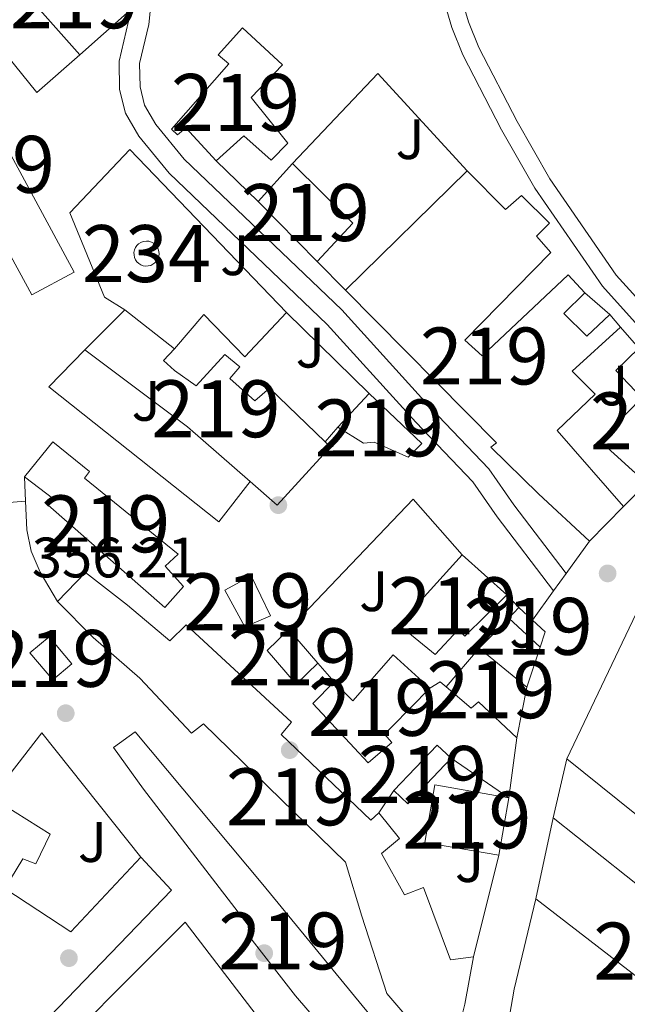
# Model space of a CAD drawing. Units: metres. Extents: x 559951 to 566848, y 4696305 to 4700993.
# Drawn here: x 566226 to 566333, y 4699565 to 4699738 of the extents above; entities that cross this region are included whole.
import ezdxf
from ezdxf.enums import TextEntityAlignment as Align

# ---------------------------------------------------------------- set-up
doc = ezdxf.new("R2010")
doc.units = ezdxf.units.M
doc.header["$MEASUREMENT"] = 0
doc.linetypes.add('DGN Style 3', pattern=[120.48707999999998, 86.06219999999999, -34.42487999999999])
for name, color, linetype, lineweight in [('Nivel 15', 7, 'Continuous', 0), ('Nivel 16', 7, 'Continuous', 0), ('Nivel 17', 7, 'Continuous', 0), ('Nivel 21', 7, 'Continuous', 0), ('Nivel 26', 7, 'Continuous', 0), ('Nivel 41', 7, 'Continuous', 0), ('Nivel 48', 7, 'Continuous', 0), ('Nivel 52', 7, 'Continuous', 0), ('Nivel 7', 7, 'Continuous', 0)]:
    doc.layers.add(name, color=color, linetype=linetype, lineweight=lineweight)
doc.styles.add('Style-Arial', font='txt')
doc.styles.add('Style-Arial Narrow', font='txt')

# ---------------------------------------------------------------- blocks, each defined once
blk = doc.blocks.new('5PATER')
at = {"layer": 'Nivel 7', "linetype": 'Continuous', "lineweight": 0}
h = blk.add_hatch(color=51, dxfattribs=at)
edge = h.paths.add_edge_path()
edge.add_ellipse((-0.001161009073257446, 0.002024443820118904), major_axis=(-1.095731442372465, -1.110710699892244), ratio=0.9994222409660318, start_angle=0, end_angle=360)
blk = doc.blocks.new('5PERFI_2')
at = {"layer": 'Nivel 17', "linetype": 'Continuous', "lineweight": 0}
h = blk.add_hatch(color=7, dxfattribs=at)
edge = h.paths.add_edge_path()
edge.add_arc((-0.0007107220590114594, -0.003022154793143272), 1.560000000146075, 315.0000000018422, 675.0000000018422)

msp = doc.modelspace()

# ---------------------------------------------------------------- linework, layer by layer
at = {"layer": 'Nivel 15', "color": 51, "linetype": 'Continuous', "lineweight": 13, "extrusion": (0.2813377603005178, -0.3161424316779015, 0.9060369901509938), "elevation": -1326148.642675472, "flags": 128}
msp.add_lwpolyline([(3547326.732223991, 2840053.562895373), (3547326.787600242, 2840070.765224677), (3547338.460474778, 2840070.765224677)], dxfattribs=at)
at = {"layer": 'Nivel 15', "color": 51, "linetype": 'Continuous', "lineweight": 13, "extrusion": (0.3059983724431153, -0.3116886647579968, 0.899563878956654), "elevation": -1291255.768035867, "flags": 128}
msp.add_lwpolyline([(3696531.620862752, 2660186.994290693), (3696530.23687993, 2660169.686171455), (3696519.143662822, 2660170.327212909)], dxfattribs=at)
at = {"layer": 'Nivel 15', "color": 51, "linetype": 'Continuous', "lineweight": 13, "extrusion": (-0.002998560294046432, -0.003296430521931839, 0.9999900710416963), "elevation": -16824.51576908629, "flags": 128}
msp.add_lwpolyline([(566266.3808759823, 4699675.95362879), (566272.420968771, 4699682.593664868)], dxfattribs=at)
at = {"layer": 'Nivel 15', "color": 51, "linetype": 'Continuous', "lineweight": 13, "extrusion": (0.001967390323714385, -0.001826862443449072, 0.9999963959679689), "elevation": -7105.877883631892, "flags": 128}
msp.add_lwpolyline([(566272.0544649139, 4699707.381008821), (566282.6545230933, 4699696.900991332), (566276.4145351723, 4699690.180980118)], dxfattribs=at)
at = {"layer": 'Nivel 15', "color": 51, "linetype": 'Continuous', "lineweight": 13, "extrusion": (0.01049317387122058, 0.01029667248786439, 0.9998919300793392), "elevation": 54702.64965846975, "flags": 128}
msp.add_lwpolyline([(566248.13356103, 4699376.148705889), (566269.4970021732, 4699397.109817082)], dxfattribs=at)
at = {"layer": 'Nivel 15', "color": 51, "linetype": 'Continuous', "lineweight": 13, "flags": 128}
for points, elevation in [([(566278.2300000004, 4699695.32), (566267.8299999982, 4699705.880000001)], 365.73), ([(566281.870000001, 4699666.199999999), (566287.3500000015, 4699672.119999999)], 365.77), ([(566311.9100000001, 4699632.68), (566313.629999999, 4699634.52)], 364.81)]:
    msp.add_lwpolyline(points, dxfattribs=dict(at, elevation=elevation))
at = {"layer": 'Nivel 15', "color": 4, "linetype": 'Continuous', "lineweight": 0, "elevation": 362.29, "flags": 128}
msp.add_lwpolyline([(566248.2100000009, 4699698.92), (566248.6499999985, 4699698.880000001), (566249.0700000003, 4699698.75), (566249.4600000009, 4699698.540000001), (566249.7899999991, 4699698.26), (566250.0700000003, 4699697.91), (566250.2699999996, 4699697.52), (566250.379999999, 4699697.09), (566250.4200000018, 4699696.65), (566250.3599999994, 4699696.220000001), (566250.2199999988, 4699695.800000001), (566249.9899999984, 4699695.42), (566249.6999999993, 4699695.09), (566249.3399999999, 4699694.83), (566248.9499999993, 4699694.640000001), (566248.5199999996, 4699694.540000001), (566248.0799999982, 4699694.52), (566247.6400000006, 4699694.59), (566247.2300000004, 4699694.74), (566246.8599999994, 4699694.98), (566246.5399999991, 4699695.279999999), (566246.2899999991, 4699695.640000001), (566246.1099999994, 4699696.040000001), (566246.0199999996, 4699696.48), (566246.0100000016, 4699696.92), (566246.1000000015, 4699697.35), (566246.2600000016, 4699697.76), (566246.5100000016, 4699698.119999999), (566246.8200000003, 4699698.43), (566247.1900000013, 4699698.68), (566247.6000000015, 4699698.84), (566248.2100000009, 4699698.92)], dxfattribs=at)
at = {"layer": 'Nivel 15', "color": 51, "linetype": 'Continuous', "lineweight": 13, "extrusion": (0.002840886162878528, 0.002840886162878528, 0.9999919293332419), "elevation": 15325.79821300065, "flags": 128}
msp.add_lwpolyline([(566234.0254600234, 4699655.22578926), (566241.0655452497, 4699662.26581767)], dxfattribs=at)
at = {"layer": 'Nivel 15', "color": 51, "linetype": 'Continuous', "lineweight": 13, "extrusion": (-0.00564818755265415, 0.004436019447746638, 0.9999742095218402), "elevation": 18015.52826872265, "flags": 128}
msp.add_lwpolyline([(566237.4242152274, 4699653.163512222), (566246.1845273525, 4699646.283444531)], dxfattribs=at)
at = {"layer": 'Nivel 15', "color": 51, "linetype": 'Continuous', "lineweight": 13, "extrusion": (-0.09564931731306513, 0.1139651440325882, 0.9888696345035457), "elevation": 481792.6930000549, "flags": 128}
msp.add_lwpolyline([(-3455086.979668558, -3199691.870651647), (-3455086.979668558, -3199688.913355585)], dxfattribs=at)
at = {"layer": 'Nivel 15', "color": 51, "linetype": 'Continuous', "lineweight": 13, "extrusion": (-0.243375133214614, -0.3495513582974708, 0.9047554323932862), "elevation": -1780256.47098515, "flags": 128}
msp.add_lwpolyline([(-2220639.850280011, 3782443.160917435), (-2220654.363099137, 3782444.921764124), (-2220676.926166885, 3782445.766970538)], dxfattribs=at)
at = {"layer": 'Nivel 15', "color": 51, "linetype": 'Continuous', "lineweight": 13, "extrusion": (-0.04921025720458246, -0.05020106775232574, 0.9975260414557533), "elevation": -263430.7654466291, "flags": 128}
msp.add_lwpolyline([(-2885443.041952083, 3743298.857866593), (-2885443.041952085, 3743290.322762609)], dxfattribs=at)
at = {"layer": 'Nivel 15', "color": 51, "linetype": 'Continuous', "lineweight": 13, "extrusion": (-0.01411225353051296, 0.01260790163132123, 0.9998209265247179), "elevation": 51626.05035259896, "flags": 128}
msp.add_lwpolyline([(566252.4223988652, 4699366.422404524), (566260.3044367023, 4699359.381844919)], dxfattribs=at)
at = {"layer": 'Nivel 15', "color": 51, "linetype": 'Continuous', "lineweight": 13, "extrusion": (-0.008931758097751654, 0.008163041212289422, 0.9999267915479862), "elevation": 33669.91721166299, "flags": 128}
msp.add_lwpolyline([(566294.2973435149, 4699516.250387577), (566296.7376034595, 4699514.020313274)], dxfattribs=at)
at = {"layer": 'Nivel 15', "color": 51, "linetype": 'Continuous', "lineweight": 13, "extrusion": (-0.007794054912342794, 0.007282036706422464, 0.9999431107065191), "elevation": 30173.82080462571, "flags": 128}
msp.add_lwpolyline([(566303.0317507274, 4699532.438321995), (566297.551293645, 4699537.558457751)], dxfattribs=at)
at = {"layer": 'Nivel 15', "color": 51, "linetype": 'Continuous', "lineweight": 13, "extrusion": (-0.01403211314786383, 0.004539801312544181, 0.999891239087856), "elevation": 13753.59598550461, "flags": 128}
msp.add_lwpolyline([(566265.4319017194, 4699618.280743346), (566267.6322464012, 4699616.270722633), (566266.752333045, 4699613.550694603)], dxfattribs=at)
at = {"layer": 'Nivel 15', "color": 51, "linetype": 'Continuous', "lineweight": 13, "extrusion": (-0.02335939523653398, 0.02722197240163015, 0.9993564443544397), "elevation": 115068.1129117252, "flags": 128}
msp.add_lwpolyline([(-3490204.842152558, -3195688.270206569), (-3490204.842152558, -3195680.464362603)], dxfattribs=at)
at = {"layer": 'Nivel 15', "color": 51, "linetype": 'Continuous', "lineweight": 13, "extrusion": (-0.03769289216763597, -0.04419166667929735, 0.9983117461375204), "elevation": -228666.3504805914, "flags": 128}
msp.add_lwpolyline([(-2618941.878893249, 3936494.096545175), (-2618941.878893249, 3936503.049220752)], dxfattribs=at)
at = {"layer": 'Nivel 15', "color": 51, "linetype": 'Continuous', "lineweight": 13, "extrusion": (-0.03419830656687002, 0.02814406090670643, 0.9990187123691118), "elevation": 113263.8817531968, "flags": 128}
msp.add_lwpolyline([(-3988645.252671339, -2546582.310238536), (-3988645.252671339, -2546571.472600415)], dxfattribs=at)
at = {"layer": 'Nivel 15', "color": 51, "linetype": 'Continuous', "lineweight": 13, "extrusion": (-0.01029401310535631, -0.05193797521338867, 0.9985972561673301), "elevation": -249554.0906235209, "flags": 128}
msp.add_lwpolyline([(-358174.0226371177, 4713446.727076769), (-358174.0226371177, 4713437.66162587)], dxfattribs=at)
at = {"layer": 'Nivel 15', "color": 51, "linetype": 'Continuous', "lineweight": 13, "extrusion": (-0.008594153319377941, 0.008164445653409045, 0.9999297387096234), "elevation": 33865.95485357931, "flags": 128}
msp.add_lwpolyline([(566283.9560884014, 4699488.175509846), (566281.5058351122, 4699490.495587172), (566273.9061158001, 4699482.495320527)], dxfattribs=at)
at = {"layer": 'Nivel 15', "color": 51, "linetype": 'Continuous', "lineweight": 13, "extrusion": (0.003609449047936768, -0.01342800985095524, 0.999903325541531), "elevation": -60699.21085362913, "flags": 128}
msp.add_lwpolyline([(566286.6996465027, 4699210.970266717), (566289.1497749314, 4699208.650057528), (566296.7494366355, 4699216.650778873)], dxfattribs=at)
at = {"layer": 'Nivel 15', "color": 51, "linetype": 'Continuous', "lineweight": 13, "extrusion": (0.0006613423539607937, 0.003842627125599784, 0.9999923983926401), "elevation": 18797.54797461202, "flags": 128}
msp.add_lwpolyline([(566311.5252839141, 4699563.574528841), (566309.7852578424, 4699553.464454198)], dxfattribs=at)
at = {"layer": 'Nivel 15', "color": 51, "linetype": 'Continuous', "lineweight": 13}
for points in [[(566235.4699999988, 4699693.48, 365.77), (566228.0300000012, 4699689.48, 365.53), (566214.7100000009, 4699713.960000001, 364.97), (566210.9100000001, 4699721, 367.25), (566208.0700000003, 4699728.92, 366.73), (566206.8299999982, 4699734.119999999, 364.25), (566210.3099999987, 4699735.960000001, 364.29), (566214.629999999, 4699728.119999999, 367.61), (566217.1900000013, 4699726.6, 365.01), (566219.7899999991, 4699730.359999999, 364.41), (566223.1099999994, 4699727.880000001, 364.41), (566219.5899999999, 4699722.84, 364.53), (566235.4699999988, 4699693.48, 365.77)], [(566260.4699999988, 4699713, 365.21), (566255.1499999985, 4699718.84, 366.01), (566253.6700000018, 4699717.560000001, 365.81), (566252.5899999999, 4699718.6, 365.65), (566262.6700000018, 4699730.040000001, 365.61), (566260.7899999991, 4699731.640000001, 364.89), (566265.0700000003, 4699736.359999999, 364.81), (566272.1099999994, 4699729.880000001, 365.65), (566266.5899999999, 4699724.119999999, 365.93), (566273.0300000012, 4699716.119999999, 365.17), (566270.1499999985, 4699713.16, 365.05), (566265.3099999987, 4699717.4, 365.17), (566260.4699999988, 4699713, 365.21)], [(566304.5500000007, 4699711.24, 368.97), (566311.3099999987, 4699704.439999999, 368.97), (566314.1499999985, 4699706.92, 365.41), (566319.0300000012, 4699702.040000001, 365.73), (566316.75, 4699699.800000001, 365.85), (566319.2699999996, 4699696.92, 365.85), (566304.1900000013, 4699681.48, 370.61), (566307.1900000013, 4699678.76, 363.85), (566322.3099999987, 4699693, 365.29), (566325.2699999996, 4699689.800000001, 365.77)], [(566326.0700000003, 4699646.199999999, 366.45), (566317.1099999994, 4699654.52, 371.01), (566308.7100000009, 4699662.68, 370.97), (566309.7100000009, 4699663.48, 371.01), (566283.1900000013, 4699690.279999999, 369.41)], [(566325.2699999996, 4699689.800000001, 365.77), (566321.5500000007, 4699686.199999999, 367.13), (566325.5899999999, 4699682.199999999, 365.41), (566329.6700000018, 4699686.040000001, 365.41)], [(566331.5500000007, 4699683.800000001, 365.85), (566323.0300000012, 4699676.040000001, 365.49), (566327.0700000003, 4699672.040000001, 365.33), (566320.3900000006, 4699665.640000001, 372.21), (566332.0300000012, 4699652.279999999, 367.05)], [(566253.1499999985, 4699679.960000001, 365.97), (566251.1900000013, 4699677.960000001, 363.21), (566253.1099999994, 4699676.199999999, 363.69), (566256.9499999993, 4699673.48, 364.33), (566261.9899999984, 4699679, 364.25), (566264.629999999, 4699676.84, 364.37), (566262.870000001, 4699674.76, 364.37), (566267.2300000004, 4699670.84, 365.45), (566269.8299999982, 4699673.08, 365.45), (566279.6000000015, 4699663.67, 364.54)], [(566336.1099999994, 4699656.359999999, 367.37), (566327.870000001, 4699663.800000001, 367.21), (566335.2699999996, 4699671.4, 364.89), (566330.7100000009, 4699676.199999999, 365.97), (566334.75, 4699680.119999999, 365.97)], [(566287.3500000015, 4699672.119999999, 365.77), (566296.5899999999, 4699663.32, 366.13), (566294.2300000004, 4699660.92, 366.17), (566288.2300000004, 4699663.560000001, 366.01), (566286.3500000015, 4699663.4, 366.01), (566281.870000001, 4699666.199999999, 365.77)], [(566226.75, 4699657.48, 362.29), (566231.75, 4699663.640000001, 362.73), (566238.1900000013, 4699658.439999999, 362.69), (566237.3099999987, 4699657.24, 359.73), (566253.7899999991, 4699643.880000001, 359.73), (566251.5100000016, 4699641.800000001, 359.93), (566254.7100000009, 4699638.199999999, 360.13), (566251.4299999997, 4699634.52, 359.69), (566230.9499999993, 4699652.52, 361.53), (566231.9100000001, 4699653.560000001, 362.21), (566226.75, 4699657.48, 362.29)], [(566279.6000000015, 4699663.67, 364.54), (566280.5500000007, 4699662.76, 364.45), (566271.1900000013, 4699652.52, 364.49), (566266.4299999997, 4699656.68, 364.82)], [(566311.5500000007, 4699636.76, 365.49), (566304.1499999985, 4699629.48, 365.85), (566302.9899999984, 4699630.6, 365.89), (566298.9499999993, 4699626.279999999, 365.89), (566292.5899999999, 4699631.48, 367.17), (566303.6700000018, 4699643.800000001, 365.29)], [(566232.5500000007, 4699635.560000001, 362.01), (566237.4699999988, 4699640.68, 362.57), (566244.870000001, 4699634.92, 362.45), (566252.3099999987, 4699628.68, 364.01), (566255.1900000013, 4699631.48, 362.21), (566273.7100000009, 4699614.359999999, 361.41), (566271.870000001, 4699612.199999999, 361.25), (566287.629999999, 4699597.16, 361.73), (566289.0700000003, 4699598.439999999, 361.77)], [(566269.9899999984, 4699633.08, 365.37), (566265.4699999988, 4699631.16, 363.65), (566261.9899999984, 4699637.560000001, 363.61), (566266.5899999999, 4699640.119999999, 365.05), (566269.9899999984, 4699633.08, 365.37)], [(566305.6999999993, 4699573.16, 365.45), (566304.1799999997, 4699564.84, 365.37), (566303.4600000009, 4699562.040000001, 362.09), (566297.8599999994, 4699558.119999999, 362.09), (566290.4600000009, 4699566.68, 364.21), (566286.0599999987, 4699580.279999999, 363.33), (566283.1799999997, 4699589.800000001, 361.29), (566258.2300000004, 4699614.119999999, 362.85), (566256.1499999985, 4699612.439999999, 362.85), (566247.0300000012, 4699622.119999999, 360.29), (566238.8299999982, 4699629.24, 361.53), (566232.5500000007, 4699635.560000001, 362.01)], [(566278.3099999987, 4699624.76, 363.21), (566274.5100000016, 4699621.08, 362.09), (566269.4299999997, 4699627, 362.13), (566273.2300000004, 4699630.68, 362.93)], [(566231.7399999984, 4699621.800000001, 358.09), (566227.7300000004, 4699626.540000001, 358.73), (566231.0799999982, 4699629.380000001, 358.73), (566235.1000000015, 4699624.65, 358.01), (566231.7399999984, 4699621.800000001, 358.09)], [(566281.1900000013, 4699621.48, 365.13), (566284.4699999988, 4699618.119999999, 365.25), (566291.5899999999, 4699626.199999999, 365.25), (566297.9899999984, 4699620.359999999, 365.53)], [(566297.9899999984, 4699620.359999999, 365.53), (566291.3099999987, 4699613.560000001, 362.77), (566290.0700000003, 4699612.279999999, 362.93), (566291.3099999987, 4699610.84, 362.89), (566287.1900000013, 4699607.24, 362.73), (566277.4299999997, 4699617.640000001, 365.17), (566281.1900000013, 4699621.48, 365.13)], [(566313.3099999987, 4699611.640000001, 364.37), (566306.5899999999, 4699617.960000001, 365.37), (566305.2699999996, 4699616.84, 365.37), (566300.9100000001, 4699620.6, 363.85)], [(566291.8599999994, 4699544.119999999, 363.81), (566285.7800000012, 4699551.800000001, 363.49), (566286.379999999, 4699552.439999999, 361.73), (566274.4200000018, 4699566.279999999, 360.17), (566265.9400000013, 4699577.16, 357.69), (566266.6600000001, 4699577.960000001, 357.65), (566247.6999999993, 4699602.6, 358.45), (566242.4200000018, 4699609.960000001, 358.29), (566246.2199999988, 4699612.68, 358.41), (566268.6600000001, 4699585.880000001, 360.37), (566292.0599999987, 4699557.4, 363.21), (566298.8200000003, 4699549.800000001, 363.21), (566291.8599999994, 4699544.119999999, 363.81)], [(566310.1499999985, 4699591, 364.25), (566297.1499999985, 4699593.24, 364.21), (566298.8900000006, 4699603.35, 364.21), (566311.8900000006, 4699601.109999999, 364.21)], [(566247.2199999988, 4699590.68, 357.81), (566252.620000001, 4699584.84, 357.81), (566231.2199999988, 4699562.689999999, 359.85), (566211.1400000006, 4699542.93, 359.69), (566207.0199999996, 4699547.73, 355.77), (566203.5399999991, 4699545.33, 355.33), (566200.4600000009, 4699549.49, 355.61), (566198.2199999988, 4699549.49, 359.81), (566194.2199999988, 4699534.210000001, 357.09), (566187.7800000012, 4699526.93, 357.29), (566184.4200000018, 4699529.49, 357.29), (566186.5799999982, 4699547.09, 359.13), (566187.2600000016, 4699553.09, 359.49), (566204.379999999, 4699575.970000001, 359.25), (566214.8999999985, 4699568.609999999, 357.01), (566217.3399999999, 4699572.290000001, 357.17), (566207.4600000009, 4699579.01, 357.29), (566220.9400000013, 4699601.16, 357.93)], [(566220.9400000013, 4699601.16, 357.93), (566231.3000000007, 4699594.68, 357.45), (566228.7800000012, 4699589.48, 357.45), (566226.4600000009, 4699590.359999999, 357.85), (566223.3399999999, 4699585.17, 358.41), (566234.8999999985, 4699577.560000001, 358.17), (566247.2199999988, 4699590.68, 357.81)], [(566289.0700000003, 4699598.439999999, 361.77), (566292.7100000009, 4699593.960000001, 362.21), (566289.5, 4699591.32, 362.05), (566293.5399999991, 4699584.040000001, 364.89), (566296.8999999985, 4699585.32, 364.13), (566301.620000001, 4699572.6, 365.49), (566305.6999999993, 4699573.16, 365.45)], [(566319.6700000018, 4699597.560000001, 367.09), (566336.8299999982, 4699583.960000001, 365.09), (566334.1499999985, 4699580.84, 365.17), (566341.3099999987, 4699574.359999999, 367.57), (566344.0700000003, 4699577.800000001, 367.37), (566354.7100000009, 4699569.720000001, 365.09), (566352.5500000007, 4699566.92, 365.05), (566362.7899999991, 4699558.52, 364.61), (566357.9400000013, 4699551.48, 364.45), (566336.8999999985, 4699567.720000001, 367.57), (566316.6700000018, 4699583.32, 366.57), (566319.6700000018, 4699597.560000001, 367.09)], [(566238.3500000015, 4699552.560000001, 356.53), (566230.5, 4699545.33, 356.69), (566226.1000000015, 4699550.290000001, 356.65), (566254.9800000004, 4699579.24, 356.69), (566266.6999999993, 4699563.960000001, 358.81), (566281.620000001, 4699544.68, 358.65), (566277.3399999999, 4699541.560000001, 358.65), (566271.4200000018, 4699543.24, 360.89), (566261.9800000004, 4699543.08, 361.09), (566260.6000000015, 4699544.66, 361.16)]]:
    msp.add_polyline3d(points, dxfattribs=at)
at = {"layer": 'Nivel 16', "color": 1, "linetype": 'Continuous', "lineweight": 13, "extrusion": (0.009488274867730248, 0.008690195673248266, 0.9999172231435937), "elevation": 46580.08326180838, "flags": 128}
msp.add_lwpolyline([(566244.9071524739, 4699485.184700042), (566259.9091340154, 4699501.025298191), (566275.5884281322, 4699483.904651707)], dxfattribs=at)
at = {"layer": 'Nivel 16', "color": 1, "linetype": 'Continuous', "lineweight": 13, "flags": 128}
for points, elevation in [([(566267.8299999982, 4699705.880000001), (566260.4699999988, 4699713)], 365.01), ([(566283.1900000013, 4699690.279999999), (566278.2300000004, 4699695.32)], 365.17), ([(566325.2699999996, 4699689.800000001), (566329.6700000018, 4699686.040000001)], 365.33), ([(566331.5500000007, 4699683.800000001), (566334.75, 4699680.119999999)], 365.33), ([(566281.870000001, 4699666.199999999), (566279.6000000015, 4699663.67)], 364.21), ([(566226.9499999993, 4699653.24), (566226.75, 4699657.48)], 358.01), ([(566336.1099999994, 4699656.359999999), (566332.0300000012, 4699652.279999999)], 365.33), ([(566311.5500000007, 4699636.76), (566313.629999999, 4699634.52)], 363.45), ([(566306.7100000009, 4699627.4), (566311.9100000001, 4699632.68)], 363.57), ([(566317.3900000006, 4699627.560000001), (566315.0700000003, 4699620.52)], 363.57), ([(566281.1900000013, 4699621.48), (566278.3099999987, 4699624.76)], 362.93), ([(566300.9100000001, 4699620.6), (566299.8299999982, 4699621.48), (566297.9899999984, 4699620.359999999)], 363.77), ([(566289.0700000003, 4699598.439999999), (566291.6999999993, 4699602.359999999)], 361.53), ([(566310.1499999985, 4699591), (566305.6999999993, 4699573.16)], 361.13)]:
    msp.add_lwpolyline(points, dxfattribs=dict(at, elevation=elevation))
at = {"layer": 'Nivel 16', "color": 1, "linetype": 'Continuous', "lineweight": 13, "extrusion": (-0.00293190702802624, 0.002765664876952587, 0.9999918774764961), "elevation": 11701.74570082827, "flags": 128}
msp.add_lwpolyline([(566251.7840317413, 4699665.570569722), (566256.9040097333, 4699671.650587987), (566264.144095894, 4699664.21056452), (566271.4640644342, 4699671.970594198)], dxfattribs=at)
at = {"layer": 'Nivel 16', "color": 1, "linetype": 'Continuous', "lineweight": 13, "extrusion": (-0.002808434587928869, 0.002754277447114813, 0.9999922632955265), "elevation": 11717.98713102802, "flags": 128}
msp.add_lwpolyline([(566271.6193222664, 4699671.911405681), (566286.1394896805, 4699657.671351669)], dxfattribs=at)
at = {"layer": 'Nivel 16', "color": 1, "linetype": 'Continuous', "lineweight": 13, "extrusion": (-0.03157040328009526, 0.02145568971064366, 0.9992712159447869), "elevation": 83318.36935570367, "flags": 128}
msp.add_lwpolyline([(-4205244.077533223, -2171675.465709737), (-4205275.299573913, -2171670.226151064), (-4205272.038828049, -2171657.651210256)], dxfattribs=at)
at = {"layer": 'Nivel 16', "color": 1, "linetype": 'Continuous', "lineweight": 13, "extrusion": (-0.001464101720599233, -0.003058516159785832, 0.9999942509260001), "elevation": -14837.69210749769, "flags": 128}
msp.add_lwpolyline([(566321.997835964, 4699584.559911784), (566337.2779952772, 4699616.480061084)], dxfattribs=at)
at = {"layer": 'Nivel 16', "color": 1, "linetype": 'Continuous', "lineweight": 13, "extrusion": (-0.01436627614074765, 0.0288264762016878, 0.999481187606671), "elevation": 127695.1594564956, "flags": 128}
msp.add_lwpolyline([(-2603015.029417798, -3951564.759208022), (-2603028.044194676, -3951570.968844311), (-2603033.875701841, -3951543.646444632)], dxfattribs=at)
at = {"layer": 'Nivel 16', "color": 1, "linetype": 'Continuous', "lineweight": 13, "extrusion": (-0.0107545342906179, 0.007349992370215194, 0.9999151552028551), "elevation": 28813.27097385053, "flags": 128}
msp.add_lwpolyline([(566272.8862430044, 4699523.204125226), (566283.0273773335, 4699516.273938032)], dxfattribs=at)
at = {"layer": 'Nivel 16', "color": 1, "linetype": 'Continuous', "lineweight": 13, "extrusion": (0.01490967130913695, -0.01195430216322784, 0.9998173815058647), "elevation": -47371.63439245045, "flags": 128}
msp.add_lwpolyline([(566271.6291085295, 4699363.059203997), (566253.6645444408, 4699377.460233025)], dxfattribs=at)
at = {"layer": 'Nivel 16', "color": 1, "linetype": 'Continuous', "lineweight": 13, "extrusion": (-0.01146979269669078, -0.04768543735317114, 0.9987965473107784), "elevation": -230236.8450152131, "flags": 128}
msp.add_lwpolyline([(-548433.8147492781, 4696046.872649282), (-548433.8147492781, 4696063.184047136)], dxfattribs=at)
at = {"layer": 'Nivel 16', "color": 1, "linetype": 'Continuous', "lineweight": 13}
for points in [[(566236.5100000016, 4699731.640000001, 366.57), (566228.9499999993, 4699725, 365.61), (566223.7899999991, 4699731.4, 365.61), (566212.5899999999, 4699742.6, 365.61)], [(566244.3900000006, 4699686.84, 363.65), (566240.8299999982, 4699689.08, 363.65), (566234.7100000009, 4699703.880000001, 363.65), (566245.3099999987, 4699715, 364.01), (566272.8299999982, 4699686.359999999, 364.09)], [(566266.4299999997, 4699656.68, 362.41), (566260.9499999993, 4699649.560000001, 362.33), (566231.0700000003, 4699673.32, 360.33), (566237.3500000015, 4699679.800000001, 360.41)], [(566232.5500000007, 4699635.560000001, 357.89), (566229.5500000007, 4699640.76, 357.97), (566227.9499999993, 4699644.439999999, 357.97), (566227.1900000013, 4699648.199999999, 358.01), (566226.9499999993, 4699653.24, 358.01)]]:
    msp.add_polyline3d(points, dxfattribs=at)
at = {"layer": 'Nivel 21', "color": 7, "linetype": 'Continuous', "lineweight": 13, "elevation": 356.65, "flags": 128}
msp.add_lwpolyline([(566218.9499999993, 4699652.6), (566226.9499999993, 4699653.24)], dxfattribs=at)
at = {"layer": 'Nivel 21', "color": 7, "linetype": 'Continuous', "lineweight": 13, "extrusion": (0.5004623260997746, -0.3777074159243642, 0.7790215453442494), "elevation": -1491383.7849046, "flags": 128}
msp.add_lwpolyline([(4092348.21593057, 1853569.035306234), (4092354.555510242, 1853569.226694662), (4092358.337270197, 1853569.33710603), (4092365.342810709, 1853569.545675376)], dxfattribs=at)
at = {"layer": 'Nivel 21', "color": 7, "linetype": 'Continuous', "lineweight": 13, "extrusion": (-0.004525412364939903, -0.0335581635231107, 0.9994265207126952), "elevation": -159911.6146104011, "flags": 128}
msp.add_lwpolyline([(-66837.49458577111, 4730435.655157506), (-66837.49458577111, 4730425.023746502)], dxfattribs=at)
at = {"layer": 'Nivel 21', "color": 7, "linetype": 'Continuous', "lineweight": 13, "extrusion": (-0.0109420778431458, -0.04741567065363182, 0.9988153108102322), "elevation": -228670.7816126857, "flags": 128}
msp.add_lwpolyline([(-504932.2886276059, 4701030.565992445), (-504932.2886276059, 4701041.251983277)], dxfattribs=at)
at = {"layer": 'Nivel 21', "color": 7, "linetype": 'Continuous', "lineweight": 13, "extrusion": (-0.003971716709490407, -0.02292763736842189, 0.9997292377994563), "elevation": -109640.2604358977, "flags": 128}
msp.add_lwpolyline([(-244149.2970399372, 4725972.919966236), (-244149.2970399335, 4725993.548179928)], dxfattribs=at)
at = {"layer": 'Nivel 21', "color": 7, "linetype": 'Continuous', "lineweight": 0}
for points in [[(566319.7699999996, 4699637.439999999, 362.53), (566309.870000001, 4699650.439999999, 362.77), (566305.5899999999, 4699656.6, 362.73), (566295.5500000007, 4699667.08, 362.65), (566279.9499999993, 4699684.279999999, 362.69), (566252.1900000013, 4699710.84, 362.45), (566246.870000001, 4699717.32, 362.45), (566244.5100000016, 4699721.4, 362.49), (566243.4699999988, 4699725.560000001, 362.49), (566243.3900000006, 4699730.52, 362.53), (566245.0300000012, 4699737.560000001, 362.69), (566245.9499999993, 4699746.040000001, 362.89), (566248.9899999984, 4699761.24, 362.97), (566249.8299999982, 4699772.6, 363.05), (566252.2300000004, 4699780.199999999, 363.21), (566258.5500000007, 4699792.76, 363.21), (566259.8299999982, 4699797.4, 363.21), (566259.4699999988, 4699807.24, 363.21), (566257.379999999, 4699811.109999999, 363.21)], [(566348.3099999987, 4699666.359999999, 362.89), (566350.879999999, 4699669.24, 362.73), (566343.1099999994, 4699675.800000001, 363.01), (566336.2300000004, 4699682.279999999, 363.25), (566328.3500000015, 4699691, 363.45), (566316.4699999988, 4699708.199999999, 363.53), (566310.629999999, 4699718.439999999, 363.57), (566303.8299999982, 4699731.640000001, 363.37), (566301.9100000001, 4699736.439999999, 363.41), (566300.2699999996, 4699742.040000001, 363.49), (566298.5500000007, 4699750.439999999, 363.49), (566297.6700000018, 4699764.92, 363.57), (566295.3900000006, 4699781.16, 363.73), (566292.9499999993, 4699787.48, 363.81), (566290.870000001, 4699790.84, 363.85), (566287.8000000007, 4699795.83, 363.41)]]:
    msp.add_polyline3d(points, dxfattribs=at)
at = {"layer": 'Nivel 21', "color": 7, "linetype": 'DGN Style 3', "lineweight": 0}
for points in [[(566287.8000000007, 4699795.83, 363.41), (566267.2699999996, 4699805.4, 363.21), (566263.1499999985, 4699807.800000001, 363.21), (566263.4600000009, 4699796.98, 363.21), (566261.9400000013, 4699791.460000001, 363.21), (566255.5899999999, 4699778.84, 363.21), (566253.3999999985, 4699771.92, 363.05), (566252.5799999982, 4699760.75, 362.97), (566249.5300000012, 4699745.49, 362.89), (566248.6000000015, 4699736.960000001, 362.69), (566247.0100000016, 4699730.140000001, 362.53), (566247.0799999982, 4699726.040000001, 362.49), (566247.8900000006, 4699722.779999999, 362.49), (566249.8500000015, 4699719.390000001, 362.45), (566254.8399999999, 4699713.310000001, 362.45), (566282.5399999991, 4699686.810000001, 362.69), (566298.1900000013, 4699669.550000001, 362.65), (566308.3999999985, 4699658.9, 362.73), (566312.7899999991, 4699652.57, 362.77), (566321.9800000004, 4699640.51, 362.53)], [(566352.9400000013, 4699671.529999999, 362.73), (566345.1600000001, 4699678.109999999, 363.01), (566338.4299999997, 4699684.439999999, 363.25), (566330.7699999996, 4699692.92, 363.45), (566319.0799999982, 4699709.85, 363.53), (566313.3399999999, 4699719.91, 363.57), (566306.6400000006, 4699732.92, 363.37), (566304.8299999982, 4699737.449999999, 363.41), (566303.2600000016, 4699742.790000001, 363.49), (566301.6099999994, 4699750.85, 363.49), (566300.7399999984, 4699765.23, 363.57), (566298.3900000006, 4699781.939999999, 363.73), (566295.7199999988, 4699788.859999999, 363.81), (566293.4899999984, 4699792.460000001, 363.85), (566292.7699999996, 4699793.640000001, 363.24), (566301.629999999, 4699789.720000001, 363.41), (566331.2399999984, 4699773.699999999, 363.54), (566351.1099999994, 4699760.24, 363.31), (566371.2800000012, 4699745.439999999, 363.21), (566393.9899999984, 4699729.560000001, 363.21), (566398.4299999997, 4699727.290000001, 363.01)]]:
    msp.add_polyline3d(points, dxfattribs=at)
at = {"layer": 'Nivel 52', "color": 1, "linetype": 'Continuous', "lineweight": 0, "elevation": 362.29, "flags": 128}
msp.add_lwpolyline([(566248.2100000009, 4699698.92), (566247.6000000015, 4699698.84), (566247.1900000013, 4699698.68), (566246.8200000003, 4699698.43), (566246.5100000016, 4699698.119999999), (566246.2600000016, 4699697.76), (566246.1000000015, 4699697.35), (566246.0100000016, 4699696.92), (566246.0199999996, 4699696.48), (566246.1099999994, 4699696.040000001), (566246.2899999991, 4699695.640000001), (566246.5399999991, 4699695.279999999), (566246.8599999994, 4699694.98), (566247.2300000004, 4699694.74), (566247.6400000006, 4699694.59), (566248.0799999982, 4699694.52), (566248.5199999996, 4699694.540000001), (566248.9499999993, 4699694.640000001), (566249.3399999999, 4699694.83), (566249.6999999993, 4699695.09), (566249.9899999984, 4699695.42), (566250.2199999988, 4699695.800000001), (566250.3599999994, 4699696.220000001), (566250.4200000018, 4699696.65), (566250.379999999, 4699697.09), (566250.2699999996, 4699697.52), (566250.0700000003, 4699697.91), (566249.7899999991, 4699698.26), (566249.4600000009, 4699698.540000001), (566249.0700000003, 4699698.75), (566248.6499999985, 4699698.880000001)], close=True, dxfattribs=at)
at = {"layer": 'Nivel 52', "color": 1, "linetype": 'Continuous', "lineweight": 13}
for points in [[(566235.4699999988, 4699693.48, 365.77), (566219.5899999999, 4699722.84, 364.53), (566223.1099999994, 4699727.880000001, 364.41), (566219.7899999991, 4699730.359999999, 364.41), (566217.1900000013, 4699726.6, 365.01), (566214.629999999, 4699728.119999999, 367.61), (566210.3099999987, 4699735.960000001, 364.29), (566206.8299999982, 4699734.119999999, 364.25), (566208.0700000003, 4699728.92, 366.73), (566210.9100000001, 4699721, 367.25), (566214.7100000009, 4699713.960000001, 364.97), (566228.0300000012, 4699689.48, 365.53)], [(566260.4699999988, 4699713, 365.21), (566265.3099999987, 4699717.4, 365.17), (566270.1499999985, 4699713.16, 365.05), (566273.0300000012, 4699716.119999999, 365.17), (566266.5899999999, 4699724.119999999, 365.93), (566272.1099999994, 4699729.880000001, 365.65), (566265.0700000003, 4699736.359999999, 364.81), (566260.7899999991, 4699731.640000001, 364.89), (566262.6700000018, 4699730.040000001, 365.61), (566252.5899999999, 4699718.6, 365.65), (566253.6700000018, 4699717.560000001, 365.81), (566255.1499999985, 4699718.84, 366.01)], [(566332.0300000012, 4699652.279999999, 367.05), (566320.3900000006, 4699665.640000001, 372.21), (566327.0700000003, 4699672.040000001, 365.33), (566323.0300000012, 4699676.040000001, 365.49), (566331.5500000007, 4699683.800000001, 365.85), (566329.6700000018, 4699686.040000001, 365.41), (566325.5899999999, 4699682.199999999, 365.41), (566321.5500000007, 4699686.199999999, 367.13), (566325.2699999996, 4699689.800000001, 365.77), (566322.3099999987, 4699693, 365.29), (566307.1900000013, 4699678.76, 363.85), (566304.1900000013, 4699681.48, 370.61), (566319.2699999996, 4699696.92, 365.85), (566316.75, 4699699.800000001, 365.85), (566319.0300000012, 4699702.040000001, 365.73), (566314.1499999985, 4699706.92, 365.41), (566311.3099999987, 4699704.439999999, 368.97), (566304.5500000007, 4699711.24, 368.97), (566283.1900000013, 4699690.279999999, 369.41), (566309.7100000009, 4699663.48, 371.01), (566308.7100000009, 4699662.68, 370.97), (566317.1099999994, 4699654.52, 371.01), (566326.0700000003, 4699646.199999999, 366.45)], [(566279.6000000015, 4699663.67, 364.54), (566269.8299999982, 4699673.08, 365.45), (566267.2300000004, 4699670.84, 365.45), (566262.870000001, 4699674.76, 364.37), (566264.629999999, 4699676.84, 364.37), (566261.9899999984, 4699679, 364.25), (566256.9499999993, 4699673.48, 364.33), (566253.1099999994, 4699676.199999999, 363.69), (566251.1900000013, 4699677.960000001, 363.21), (566253.1499999985, 4699679.960000001, 365.97), (566244.3900000006, 4699686.84, 365.89), (566237.3500000015, 4699679.800000001, 365.93), (566255.4299999997, 4699666.279999999, 365.57), (566266.4299999997, 4699656.68, 364.82), (566271.1900000013, 4699652.52, 364.49), (566280.5500000007, 4699662.76, 364.45)], [(566348.3099999987, 4699666.359999999, 370.21), (566334.75, 4699680.119999999, 365.97), (566330.7100000009, 4699676.199999999, 365.97), (566335.2699999996, 4699671.4, 364.89), (566327.870000001, 4699663.800000001, 367.21), (566336.1099999994, 4699656.359999999, 367.37)], [(566281.870000001, 4699666.199999999, 365.77), (566286.3500000015, 4699663.4, 366.01), (566288.2300000004, 4699663.560000001, 366.01), (566294.2300000004, 4699660.92, 366.17), (566296.5899999999, 4699663.32, 366.13), (566287.3500000015, 4699672.119999999, 365.77)], [(566226.75, 4699657.48, 362.29), (566231.9100000001, 4699653.560000001, 362.21), (566230.9499999993, 4699652.52, 361.53), (566251.4299999997, 4699634.52, 359.69), (566254.7100000009, 4699638.199999999, 360.13), (566251.5100000016, 4699641.800000001, 359.93), (566253.7899999991, 4699643.880000001, 359.73), (566237.3099999987, 4699657.24, 359.73), (566238.1900000013, 4699658.439999999, 362.69), (566231.75, 4699663.640000001, 362.73)], [(566303.6700000018, 4699643.800000001, 365.29), (566292.5899999999, 4699631.48, 367.17), (566298.9499999993, 4699626.279999999, 365.89), (566302.9899999984, 4699630.6, 365.89), (566304.1499999985, 4699629.48, 365.85), (566311.5500000007, 4699636.76, 365.49)], [(566317.3900000006, 4699627.560000001, 364.89), (566318.2699999996, 4699630.279999999, 364.89), (566316.0700000003, 4699632.290000001, 364.85), (566313.629999999, 4699634.52, 364.81), (566311.9100000001, 4699632.68, 364.81)], [(566281.1900000013, 4699621.48, 365.13), (566277.4299999997, 4699617.640000001, 365.17), (566287.1900000013, 4699607.24, 362.73), (566291.3099999987, 4699610.84, 362.89), (566290.0700000003, 4699612.279999999, 362.93), (566291.3099999987, 4699613.560000001, 362.77), (566297.9899999984, 4699620.359999999, 365.53), (566291.5899999999, 4699626.199999999, 365.25), (566284.4699999988, 4699618.119999999, 365.25)], [(566313.3099999987, 4699611.640000001, 364.37), (566315.0700000003, 4699620.52, 364.85), (566306.7100000009, 4699627.4, 364.37), (566300.9100000001, 4699620.6, 363.85), (566305.2699999996, 4699616.84, 365.37), (566306.5899999999, 4699617.960000001, 365.37)], [(566291.8599999994, 4699544.119999999, 363.81), (566298.8200000003, 4699549.800000001, 363.21), (566292.0599999987, 4699557.4, 363.21), (566268.6600000001, 4699585.880000001, 360.37), (566246.2199999988, 4699612.68, 358.41), (566242.4200000018, 4699609.960000001, 358.29), (566247.6999999993, 4699602.6, 358.45), (566266.6600000001, 4699577.960000001, 357.65), (566265.9400000013, 4699577.16, 357.69), (566274.4200000018, 4699566.279999999, 360.17), (566286.379999999, 4699552.439999999, 361.73), (566285.7800000012, 4699551.800000001, 363.49)], [(566220.9400000013, 4699601.16, 357.93), (566207.4600000009, 4699579.01, 357.29), (566217.3399999999, 4699572.290000001, 357.17), (566214.8999999985, 4699568.609999999, 357.01), (566204.379999999, 4699575.970000001, 359.25), (566187.2600000016, 4699553.09, 359.49), (566186.5799999982, 4699547.09, 359.13), (566184.4200000018, 4699529.49, 357.29), (566187.7800000012, 4699526.93, 357.29), (566194.2199999988, 4699534.210000001, 357.09), (566198.2199999988, 4699549.49, 359.81), (566200.4600000009, 4699549.49, 355.61), (566203.5399999991, 4699545.33, 355.33), (566207.0199999996, 4699547.73, 355.77), (566211.1400000006, 4699542.93, 359.69), (566231.2199999988, 4699562.689999999, 359.85), (566252.620000001, 4699584.84, 357.81), (566247.2199999988, 4699590.68, 357.81), (566234.8999999985, 4699577.560000001, 358.17), (566223.3399999999, 4699585.17, 358.41), (566226.4600000009, 4699590.359999999, 357.85), (566228.7800000012, 4699589.48, 357.45), (566231.3000000007, 4699594.68, 357.45)], [(566319.6700000018, 4699597.560000001, 367.09), (566316.6700000018, 4699583.32, 366.57), (566336.8999999985, 4699567.720000001, 367.57), (566357.9400000013, 4699551.48, 364.45), (566362.7899999991, 4699558.52, 364.61), (566352.5500000007, 4699566.92, 365.05), (566354.7100000009, 4699569.720000001, 365.09), (566344.0700000003, 4699577.800000001, 367.37), (566341.3099999987, 4699574.359999999, 367.57), (566334.1499999985, 4699580.84, 365.17), (566336.8299999982, 4699583.960000001, 365.09)], [(566260.6000000015, 4699544.66, 361.16), (566261.9800000004, 4699543.08, 361.09), (566271.4200000018, 4699543.24, 360.89), (566277.3399999999, 4699541.560000001, 358.65), (566281.620000001, 4699544.68, 358.65), (566266.6999999993, 4699563.960000001, 358.81), (566254.9800000004, 4699579.24, 356.69), (566226.1000000015, 4699550.290000001, 356.65), (566230.5, 4699545.33, 356.69), (566238.3500000015, 4699552.560000001, 356.53), (566247.6600000001, 4699561.16, 356.33), (566250.4600000009, 4699557.32, 356.97), (566253.1400000006, 4699557.32, 357.25), (566255.8599999994, 4699554.199999999, 357.29), (566259.6999999993, 4699558.199999999, 357.21), (566265.2600000016, 4699551.24, 358.29), (566259.379999999, 4699546.040000001, 361.21)]]:
    msp.add_polyline3d(points, close=True, dxfattribs=at)
msp.add_polyline3d([(566303.4600000009, 4699562.040000001, 362.09), (566304.1799999997, 4699564.84, 365.37), (566305.6999999993, 4699573.16, 365.45), (566301.620000001, 4699572.6, 365.49), (566296.8999999985, 4699585.32, 364.13), (566293.5399999991, 4699584.040000001, 364.89), (566289.5, 4699591.32, 362.05), (566292.7100000009, 4699593.960000001, 362.21), (566289.0700000003, 4699598.439999999, 361.77), (566287.629999999, 4699597.16, 361.73), (566271.870000001, 4699612.199999999, 361.25), (566273.7100000009, 4699614.359999999, 361.41), (566255.1900000013, 4699631.48, 362.21), (566252.3099999987, 4699628.68, 364.01), (566244.870000001, 4699634.92, 362.45), (566237.4699999988, 4699640.68, 362.57), (566232.5500000007, 4699635.560000001, 362.01), (566238.8299999982, 4699629.24, 361.53), (566247.0300000012, 4699622.119999999, 360.29), (566256.1499999985, 4699612.439999999, 362.85), (566258.2300000004, 4699614.119999999, 362.85), (566283.1799999997, 4699589.800000001, 361.29), (566286.0599999987, 4699580.279999999, 363.33), (566290.4600000009, 4699566.68, 364.21), (566297.8599999994, 4699558.119999999, 362.09)], dxfattribs=at)
for points in [[(566236.5100000016, 4699731.640000001, 366.69), (566244.8299999982, 4699739, 366.41), (566234.9100000001, 4699751.08, 373.97), (566226.1900000013, 4699743.32, 373.97)], [(566278.2300000004, 4699695.32, 365.73), (566284.4699999988, 4699702.040000001, 365.73), (566273.870000001, 4699712.52, 365.77), (566267.8299999982, 4699705.880000001, 365.73)], [(566269.9899999984, 4699633.08, 365.37), (566266.5899999999, 4699640.119999999, 365.05), (566261.9899999984, 4699637.560000001, 363.61), (566265.4699999988, 4699631.16, 363.65)], [(566278.3099999987, 4699624.76, 363.21), (566273.2300000004, 4699630.68, 362.93), (566269.4299999997, 4699627, 362.13), (566274.5100000016, 4699621.08, 362.09)], [(566231.7399999984, 4699621.800000001, 358.09), (566235.1000000015, 4699624.65, 358.01), (566231.0799999982, 4699629.380000001, 358.73), (566227.7300000004, 4699626.540000001, 358.73)], [(566291.6999999993, 4699602.359999999, 363.13), (566294.1499999985, 4699600.040000001, 363.09), (566301.75, 4699608.040000001, 363.17), (566299.3000000007, 4699610.359999999, 363.13)], [(566310.1499999985, 4699591, 364.25), (566311.8900000006, 4699601.109999999, 364.21), (566298.8900000006, 4699603.35, 364.21), (566297.1499999985, 4699593.24, 364.21)]]:
    msp.add_3dface(points, dxfattribs=at)

# ---------------------------------------------------------------- block references
at = {"layer": 'Nivel 17', "color": 7, "linetype": 'Continuous', "lineweight": 0}
for p in [(566271.3900000006, 4699652.52, 361.35), (566234.0199999996, 4699615.960000001, 354.73), (566273.3900000006, 4699609.48, 358.27), (566234.5799999982, 4699572.93, 353.75), (566268.8999999985, 4699573.800000001, 355.95)]:
    msp.add_blockref('5PERFI_2', p, dxfattribs=at)
at = {"layer": 'Nivel 7', "color": 51, "linetype": 'Continuous', "lineweight": 0}
msp.add_blockref('5PATER', (566329.2699999996, 4699640.52, 362.96), dxfattribs=at)

# ---------------------------------------------------------------- texts
at = {"layer": 'Nivel 26', "color": 92, "linetype": 'Continuous', "lineweight": 0, "style": 'Style-Arial'}
for p in [(566294.5507015735, 4699716.829979999, 363.15), (566263.7107015736, 4699696.429979999, 362.49), (566276.9907015711, 4699680.189979998, 362.53), (566330.3107015714, 4699673.54998, 363.07), (566248.1507015713, 4699670.839979999, 359.59), (566288.1507015713, 4699637.399979999, 361.32), (566314.5507015735, 4699630.989979999, 362.37), (566238.7107015736, 4699593.319979999, 354.84), (566304.9907015711, 4699589.79998, 360.19)]:
    msp.add_text('J', height=6.99996, dxfattribs=at).set_placement(p, align=Align.MIDDLE_CENTER)
at = {"layer": 'Nivel 41', "color": 7, "linetype": 'Continuous', "lineweight": 0, "style": 'Style-Arial'}
msp.add_text('356.21', height=6.99996, dxfattribs=at).set_placement((566228.0599999987, 4699639.82, 356.21))
at = {"layer": 'Nivel 48', "color": 1, "linetype": 'Continuous', "lineweight": 0, "style": 'Style-Arial Narrow'}
for p in [(566235.5646221042, 4699741.309979999, 362.28), (566263.8546221033, 4699723.279979998, 362.7), (566220.7646221034, 4699712.399979999, 360.21), (566276.1246221028, 4699703.929979999, 362.72), (566307.6046221033, 4699678.71998, 362.94), (566260.4246221036, 4699669.44998, 360.42), (566289.1246221028, 4699666.079979999, 362.4), (566337.5146221034, 4699667.319979999, 362.93), (566241.034622103, 4699649.229979999, 358.11), (566266.0146221034, 4699635.53998, 359.5), (566302.0546221025, 4699634.839979999, 361.8), (566315.2946221046, 4699631.21998, 362.32), (566231.4146221057, 4699625.589979999, 355.63), (566273.8646221049, 4699625.87998, 359.52), (566308.7546221055, 4699620.079979999, 361.52), (566287.9646221027, 4699616.979979999, 359.68), (566296.7246221043, 4699605.19998, 360.17), (566273.5246221051, 4699601.259979999, 357.84), (566304.5146221034, 4699597.179979999, 360.48), (566272.2046221048, 4699575.929979999, 356.37), (566338.0946221054, 4699574.159979999, 360.88)]:
    msp.add_text('219', height=9.99996, dxfattribs=at).set_placement(p, align=Align.MIDDLE_CENTER)
at = {"layer": 'Nivel 48', "color": 4, "linetype": 'Continuous', "lineweight": 0, "style": 'Style-Arial Narrow'}
msp.add_text('234', height=9.99996, dxfattribs=at).set_placement((566248.2146221027, 4699696.71998, 361.19), align=Align.MIDDLE_CENTER)

doc.saveas('drawing.dxf')
